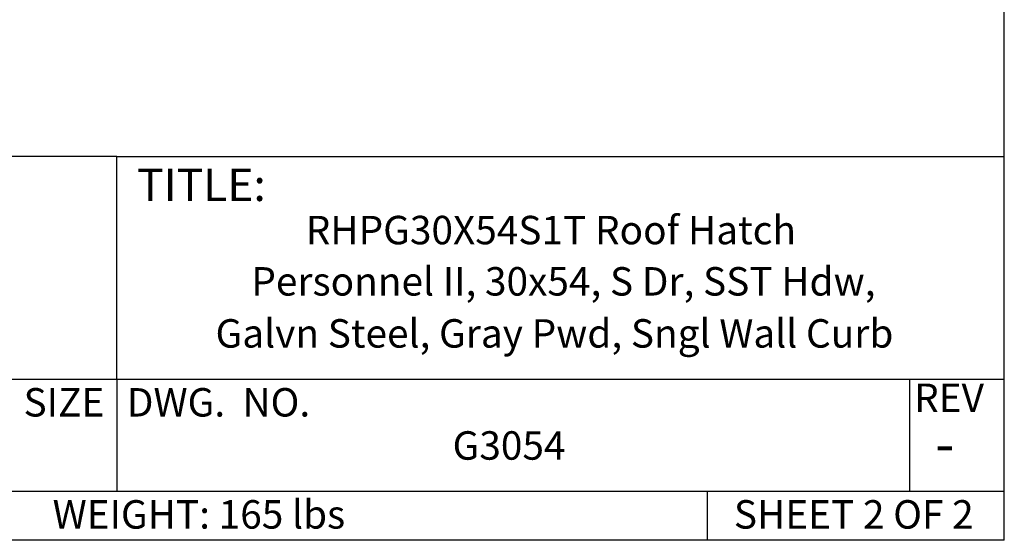
# Paper-space layout 'Sheet2' of a CAD drawing. Units: inches. Extents: x 2 to 195, y 4 to 151.
# Drawn here: x 146 to 191, y 7 to 31 of the extents above; entities that cross this region are included whole.
import ezdxf

# ---------------------------------------------------------------- set-up
doc = ezdxf.new("R2010")
doc.units = ezdxf.units.IN
doc.header["$MEASUREMENT"] = 0
doc.linetypes.add('SLD-Solid', pattern=[0])
doc.layers.add('FORMAT', color=7, linetype='SLD-Solid')
doc.styles.add('SLDTEXTSTYLE1', font='TXT', dxfattribs={"width": 0.605})

psp = doc.layouts.new('Sheet2')

# ---------------------------------------------------------------- linework, layer by layer
at = {"color": 8, "linetype": 'SLD-Solid', "lineweight": 0, "ltscale": 18, "true_color": 0x808080}
for q in [(191.338686, 147.4573171), (5.938686, 7.0573171)]:
    psp.add_line((191.338686, 7.0573171), q, dxfattribs=at)
at = {"layer": 'FORMAT', "ltscale": 18}
for q in [(191.338686, 147.4573171), (5.938686, 7.0573171)]:
    psp.add_line((191.338686, 7.0573171), q, dxfattribs=at)
at = {"layer": 'FORMAT', "color": 8, "ltscale": 18, "true_color": 0x808080}
for p, q in [((150.4032573, 24.7668885), (121.7291616, 24.7668885)), ((150.4032573, 14.484005), (150.4032573, 24.7668885)), ((150.4032573, 24.7668885), (191.338686, 24.7668885)), ((121.7291616, 14.484005), (191.338686, 14.484005)), ((150.4032573, 14.484005), (150.4032573, 9.3258629)), ((186.9581224, 14.484005), (186.9581224, 9.3258629)), ((145.5380907, 9.3258629), (191.338686, 9.3258629)), ((177.6277884, 9.3258629), (177.6277884, 7.0573171))]:
    psp.add_line(p, q, dxfattribs=at)

# ---------------------------------------------------------------- texts
at = {"layer": 'FORMAT', "ltscale": 18, "style": 'SLDTEXTSTYLE1'}
for s, insert, char_height, attachment_point in [('TITLE:', (151.3348155, 24.2102248), 1.5, 1), ('RHPG30X54S1T Roof Hatch', (170.4217282, 22.0266327), 1.3125, 2), ('Personnel II, 30x54, S Dr, SST Hdw,', (171.0008076, 19.6603345), 1.3125, 2), ('Galvn Steel, Gray Pwd, Sngl Wall Curb', (170.586857, 17.25949), 1.3125, 2), ('SIZE', (146.0961435, 14.0797917), 1.3125, 1), ('DWG.  NO.', (150.8601457, 14.0797917), 1.3125, 1), ('REV', (187.1771701, 14.2879172), 1.3125, 1), ('G3054', (168.491762, 12.0883368), 1.3125, 2), ('WEIGHT: 165 lbs', (147.4384659, 8.9096023), 1.3125, 1), ('SHEET 2 OF 2', (178.8637817, 8.9096023), 1.3125, 1)]:
    psp.add_mtext(s, dxfattribs=dict(at, insert=insert, char_height=char_height, attachment_point=attachment_point))
at = {"layer": 'FORMAT', "color": 7, "ltscale": 18, "insert": (188.596072, 12.4571874), "char_height": 1.875, "attachment_point": 2, "style": 'SLDTEXTSTYLE1'}
psp.add_mtext('-', dxfattribs=at)

doc.saveas('drawing.dxf')
